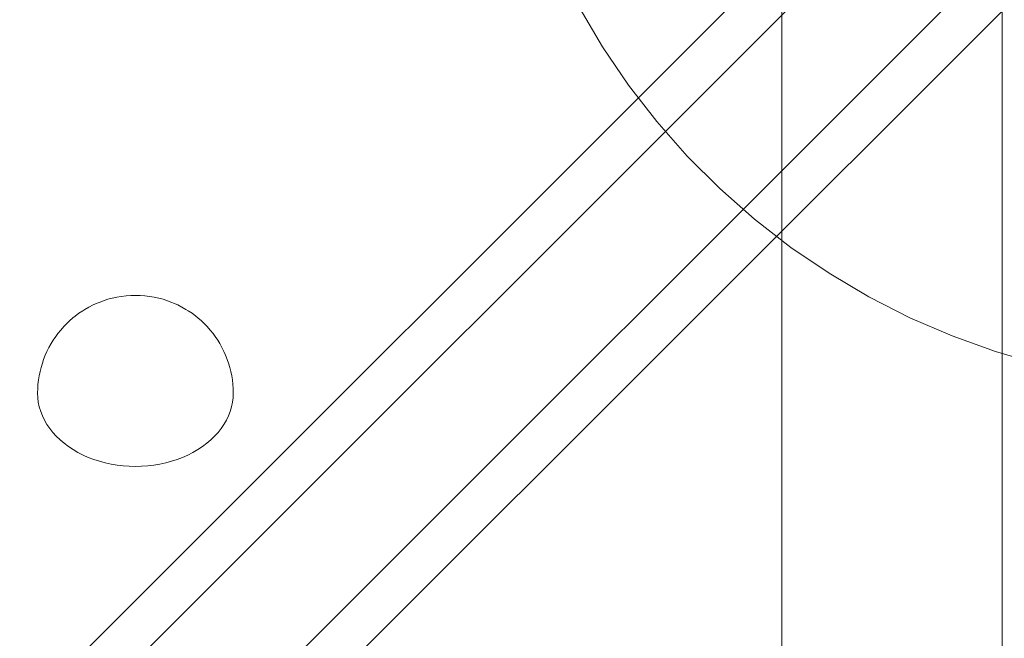
# Model space of a CAD drawing. Units: millimetres. Extents: x 24392 to 34115, y 1257 to 11138.
# Drawn here: x 27820 to 28022, y 6842 to 6969 of the extents above; entities that cross this region are included whole.
import ezdxf

# ---------------------------------------------------------------- set-up
doc = ezdxf.new("R2010")
doc.units = ezdxf.units.MM
doc.header["$MEASUREMENT"] = 0
doc.linetypes.add('Wipeout_Contour', pattern=[1000, 0, -1000])
doc.layers.add('STREFA', color=7, linetype='Continuous')
doc.layers.add('STREFA_Nr_pióra__7', color=7, linetype='Continuous', lineweight=18)
doc.layers.add('ZESTAW_Nr_pióra__7', color=7, linetype='Continuous', lineweight=18)
doc.styles.add('GENERATED_STYLE_1', font='txt')
doc.dimstyles.new('GENERATED_STYLE__1', dxfattribs={"dimtxt": 300, "dimasz": 183.574879, "dimexe": 0.18, "dimexo": 0, "dimgap": 0.09, "dimtad": 1, "dimtih": 1, "dimtoh": 1, "dimdec": 0, "dimlfac": 0.1, "dimzin": 0, "dimdsep": 46, "dimtxsty": 'GENERATED_STYLE_1', "dimblk": 'ARROWHEAD_5', "dimblk1": 'ARROWHEAD_5', "dimblk2": 'ARROWHEAD_5', "dimcen": 0.09, "dimclrd": 7, "dimclre": 7, "dimclrt": 7, "dimazin": 0, "dimtfac": 1, "dimtdec": 4, "dimtmove": 0, "dimatfit": 3, "dimfxl": 0, "dimtolj": 1, "dimtzin": 0, "dimarcsym": 0})
doc.dimstyles.new('GENERATED_STYLE__2', dxfattribs={"dimtxt": 300, "dimasz": 183.574879, "dimexe": 0.18, "dimexo": 0, "dimgap": 0.09, "dimtad": 1, "dimdec": 0, "dimlfac": 0.1, "dimzin": 0, "dimdsep": 46, "dimtxsty": 'GENERATED_STYLE_1', "dimblk": 'ARROWHEAD_5', "dimblk1": 'ARROWHEAD_5', "dimblk2": 'ARROWHEAD_5', "dimcen": 0.09, "dimclrd": 7, "dimclre": 7, "dimclrt": 7, "dimazin": 0, "dimtfac": 1, "dimtdec": 4, "dimtmove": 0, "dimatfit": 3, "dimfxl": 0, "dimtolj": 1, "dimtzin": 0, "dimarcsym": 0})

# ---------------------------------------------------------------- blocks, each defined once
blk = doc.blocks.new('*D1')
at = {"layer": 'STREFA_Nr_pióra__7', "linetype": 'Continuous'}
for points in [[(24394.08, 10683.78), (24580.69, 10633.78), (24580.69, 10733.78)], [(33359.35, 10683.78), (33172.75, 10733.78), (33172.75, 10633.78)]]:
    blk.add_hatch(color=256, dxfattribs=at).paths.add_polyline_path(points)
for p, q in [((24394.08, 10502.62), (24394.08, 10864.94)), ((33359.35, 10502.62), (33359.35, 10864.94)), ((24394.08, 10683.78), (24580.69, 10733.78)), ((24580.69, 10733.78), (24580.69, 10633.78)), ((33359.35, 10683.78), (33172.75, 10733.78)), ((33172.75, 10633.78), (33172.75, 10733.78)), ((24394.08, 10683.78), (24580.69, 10633.78)), ((24580.69, 10683.78), (33172.75, 10683.78)), ((33359.35, 10683.78), (33172.75, 10633.78))]:
    blk.add_line(p, q, dxfattribs=at)
at = {"color": 254, "linetype": 'Wipeout_Contour', "lineweight": 0, "ltscale": 123455.742864}
blk.add_wipeout([(28510.23, 10718.78), (29243.2, 10718.78), (29243.2, 11068.78), (28510.23, 11068.78)], dxfattribs=at).dxf.layer = 'STREFA'
at = {"layer": 'STREFA_Nr_pióra__7', "insert": (28535.23, 10743.78), "char_height": 300, "attachment_point": 7, "style": 'GENERATED_STYLE_1'}
blk.add_mtext('\\A1;{\\fArial|b0|i0|c238|p38;897}', dxfattribs=at)
blk = doc.blocks.new('ARROWHEAD_5')
at = {"color": 0, "linetype": 'Continuous', "lineweight": 0}
blk.add_line((0, 0), (-1, 0), dxfattribs=at)
blk.add_solid([(-1, 0.2679), (0, 0), (-1, -0.2679), (-1, 0.2679)], dxfattribs=at)
blk = doc.blocks.new('*D3')
at = {"layer": 'STREFA_Nr_pióra__7', "linetype": 'Continuous'}
for points in [[(33934.3, 10267.94), (33884.3, 10081.34), (33984.3, 10081.34)], [(33934.3, 1257.2), (33984.3, 1443.8), (33884.3, 1443.8)]]:
    blk.add_hatch(color=256, dxfattribs=at).paths.add_polyline_path(points)
for p, q in [((34115.45, 10267.94), (33753.14, 10267.94)), ((33934.3, 10267.94), (33884.3, 10081.34)), ((33934.3, 10267.94), (33984.3, 10081.34)), ((33984.3, 10081.34), (33884.3, 10081.34)), ((33934.3, 1443.8), (33934.3, 10081.34)), ((33934.3, 1257.2), (33884.3, 1443.8)), ((33884.3, 1443.8), (33984.3, 1443.8)), ((33934.3, 1257.2), (33984.3, 1443.8)), ((34115.45, 1257.2), (33753.14, 1257.2))]:
    blk.add_line(p, q, dxfattribs=at)
at = {"color": 254, "linetype": 'Wipeout_Contour', "lineweight": 0, "ltscale": 136860.019946}
blk.add_wipeout([(33899.3, 5396.08), (33899.3, 6129.06), (33549.3, 6129.06), (33549.3, 5396.08)], dxfattribs=at).dxf.layer = 'STREFA'
at = {"layer": 'STREFA_Nr_pióra__7', "insert": (33874.3, 5421.08), "char_height": 300, "attachment_point": 7, "rotation": 90, "style": 'GENERATED_STYLE_1'}
blk.add_mtext('\\A1;{\\fArial|b0|i0|c238|p38;901}', dxfattribs=at)

msp = doc.modelspace()

# ---------------------------------------------------------------- linework, layer by layer
at = {"layer": 'ZESTAW_Nr_pióra__7', "linetype": 'Continuous'}
for p, q in [((28301.95, 7295.59), (27688.25, 6681.89)), ((28317.87, 7279.67), (27704.17, 6665.97)), ((28263.94, 7269.94), (27671.38, 6677.38)), ((28292.22, 7241.65), (27699.66, 6649.09)), ((27976.19, 7088.91), (27976.19, 6188.91)), ((28021.19, 6188.91), (28021.19, 7088.91)), ((27939.55, 6963.24), (27934.75, 6971.35)), ((27944.84, 6955.45), (27939.55, 6963.24)), ((27950.62, 6948), (27944.84, 6955.45)), ((27956.85, 6940.93), (27950.62, 6948)), ((27963.51, 6934.27), (27956.85, 6940.93)), ((27970.58, 6928.04), (27963.51, 6934.27)), ((27978.03, 6922.26), (27970.58, 6928.04)), ((27985.82, 6916.97), (27978.03, 6922.26)), ((27993.93, 6912.17), (27985.82, 6916.97)), ((27839.31, 6911.88), (27840.23, 6912.09)), ((27840.23, 6912.09), (27841.18, 6912.24)), ((27841.18, 6912.24), (27842.14, 6912.36)), ((27842.14, 6912.36), (27843.1, 6912.43)), ((27843.1, 6912.43), (27843.15, 6912.43)), ((27843.15, 6912.43), (27844.07, 6912.45)), ((27844.07, 6912.45), (27844.98, 6912.43)), ((27844.98, 6912.43), (27845.03, 6912.43)), ((27845.03, 6912.43), (27846, 6912.36)), ((27846, 6912.36), (27846.95, 6912.24)), ((27846.95, 6912.24), (27847.9, 6912.09)), ((27847.9, 6912.09), (27848.83, 6911.88)), ((28002.33, 6907.89), (27993.93, 6912.17)), ((27833.75, 6909.59), (27834.56, 6910.05)), ((27834.56, 6910.05), (27835.4, 6910.48)), ((27835.4, 6910.48), (27836.27, 6910.87)), ((27836.27, 6910.87), (27836.64, 6911.02)), ((27836.64, 6911.02), (27837.51, 6911.35)), ((27837.51, 6911.35), (27838.39, 6911.64)), ((27838.39, 6911.64), (27839.31, 6911.88)), ((27848.83, 6911.88), (27849.74, 6911.64)), ((27849.74, 6911.64), (27850.63, 6911.35)), ((27850.63, 6911.35), (27851.49, 6911.02)), ((27851.49, 6911.02), (27851.86, 6910.87)), ((27851.86, 6910.87), (27852.74, 6910.48)), ((27852.74, 6910.48), (27853.58, 6910.05)), ((27853.58, 6910.05), (27854.38, 6909.59)), ((27831.29, 6907.83), (27831.76, 6908.22)), ((27831.76, 6908.22), (27832.51, 6908.78)), ((27832.51, 6908.78), (27833.3, 6909.3)), ((27833.3, 6909.3), (27833.75, 6909.59)), ((27854.38, 6909.59), (27854.83, 6909.3)), ((27854.83, 6909.3), (27855.63, 6908.78)), ((27855.63, 6908.78), (27856.38, 6908.22)), ((27856.38, 6908.22), (27856.84, 6907.83)), ((27828.79, 6905.36), (27829.43, 6906.07)), ((27829.43, 6906.07), (27829.89, 6906.56)), ((27829.89, 6906.56), (27830.56, 6907.21)), ((27830.56, 6907.21), (27831.29, 6907.83)), ((27856.84, 6907.83), (27857.57, 6907.21)), ((27857.57, 6907.21), (27858.25, 6906.56)), ((27858.25, 6906.56), (27858.71, 6906.07)), ((27858.71, 6906.07), (27859.35, 6905.36)), ((28010.98, 6904.15), (28002.33, 6907.89)), ((27827.24, 6903.27), (27827.77, 6904.05)), ((27827.77, 6904.05), (27828.21, 6904.63)), ((27828.21, 6904.63), (27828.79, 6905.36)), ((27859.35, 6905.36), (27859.93, 6904.63)), ((27859.93, 6904.63), (27860.36, 6904.05)), ((27860.36, 6904.05), (27860.89, 6903.27)), ((28019.84, 6900.96), (28010.98, 6904.15)), ((27826.38, 6901.8), (27826.86, 6902.62)), ((27826.86, 6902.62), (27827.24, 6903.27)), ((27860.89, 6903.27), (27861.28, 6902.62)), ((27861.28, 6902.62), (27861.75, 6901.8)), ((27825.3, 6899.36), (27825.64, 6900.24)), ((27825.64, 6900.24), (27825.98, 6900.96)), ((27825.98, 6900.96), (27826.38, 6901.8)), ((27861.75, 6901.8), (27862.16, 6900.96)), ((27862.16, 6900.96), (27862.49, 6900.24)), ((27862.49, 6900.24), (27862.83, 6899.36)), ((28028.89, 6898.33), (28019.84, 6900.96)), ((27824.77, 6897.7), (27825.04, 6898.6)), ((27825.04, 6898.6), (27825.3, 6899.36)), ((27862.83, 6899.36), (27863.1, 6898.6)), ((27863.1, 6898.6), (27863.37, 6897.7)), ((27824.26, 6895.16), (27824.38, 6895.98)), ((27824.38, 6895.98), (27824.58, 6896.9)), ((27824.58, 6896.9), (27824.77, 6897.7)), ((27863.37, 6897.7), (27863.56, 6896.9)), ((27863.56, 6896.9), (27863.75, 6895.98)), ((27863.75, 6895.98), (27863.87, 6895.16)), ((27824.11, 6893.4), (27824.15, 6894.23)), ((27824.15, 6894.23), (27824.26, 6895.16)), ((27863.87, 6895.16), (27863.99, 6894.23)), ((27863.99, 6894.23), (27864.03, 6893.4)), ((27824.07, 6892.46), (27824.11, 6893.4)), ((27824.11, 6891.52), (27824.07, 6892.46)), ((27864.03, 6893.4), (27864.07, 6892.46)), ((27864.07, 6892.46), (27864.03, 6891.52)), ((27824.22, 6890.58), (27824.11, 6891.52)), ((27824.42, 6889.65), (27824.22, 6890.58)), ((27863.91, 6890.58), (27863.71, 6889.65)), ((27864.03, 6891.52), (27863.91, 6890.58)), ((27824.7, 6888.73), (27824.42, 6889.65)), ((27825.05, 6887.83), (27824.7, 6888.73)), ((27825.47, 6886.94), (27825.05, 6887.83)), ((27863.09, 6887.83), (27862.66, 6886.94)), ((27863.44, 6888.73), (27863.09, 6887.83)), ((27863.71, 6889.65), (27863.44, 6888.73)), ((27825.97, 6886.08), (27825.47, 6886.94)), ((27826.54, 6885.24), (27825.97, 6886.08)), ((27862.16, 6886.08), (27861.59, 6885.24)), ((27862.66, 6886.94), (27862.16, 6886.08)), ((27827.18, 6884.43), (27826.54, 6885.24)), ((27827.89, 6883.65), (27827.18, 6884.43)), ((27860.95, 6884.43), (27860.25, 6883.65)), ((27861.59, 6885.24), (27860.95, 6884.43)), ((27828.66, 6882.91), (27827.89, 6883.65)), ((27829.49, 6882.2), (27828.66, 6882.91)), ((27830.38, 6881.53), (27829.49, 6882.2)), ((27858.65, 6882.2), (27857.76, 6881.53)), ((27859.48, 6882.91), (27858.65, 6882.2)), ((27860.25, 6883.65), (27859.48, 6882.91)), ((27831.32, 6880.91), (27830.38, 6881.53)), ((27832.31, 6880.33), (27831.32, 6880.91)), ((27833.35, 6879.8), (27832.31, 6880.33)), ((27834.43, 6879.33), (27833.35, 6879.8)), ((27854.78, 6879.8), (27853.7, 6879.33)), ((27855.82, 6880.33), (27854.78, 6879.8)), ((27856.82, 6880.91), (27855.82, 6880.33)), ((27857.76, 6881.53), (27856.82, 6880.91)), ((27835.55, 6878.9), (27834.43, 6879.33)), ((27836.7, 6878.52), (27835.55, 6878.9)), ((27837.89, 6878.21), (27836.7, 6878.52)), ((27839.09, 6877.94), (27837.89, 6878.21)), ((27840.32, 6877.74), (27839.09, 6877.94)), ((27841.56, 6877.59), (27840.32, 6877.74)), ((27847.81, 6877.74), (27846.57, 6877.59)), ((27849.04, 6877.94), (27847.81, 6877.74)), ((27850.25, 6878.21), (27849.04, 6877.94)), ((27851.43, 6878.52), (27850.25, 6878.21)), ((27852.58, 6878.9), (27851.43, 6878.52)), ((27853.7, 6879.33), (27852.58, 6878.9)), ((27842.81, 6877.5), (27841.56, 6877.59)), ((27844.07, 6877.47), (27842.81, 6877.5)), ((27845.32, 6877.5), (27844.07, 6877.47)), ((27846.57, 6877.59), (27845.32, 6877.5))]:
    msp.add_line(p, q, dxfattribs=at)

# ---------------------------------------------------------------- next in the draw order: dimensions: what is measured, and where the dimension line sits
at = {"layer": 'STREFA', "linetype": 'Continuous'}
dim = msp.add_linear_dim(base=(33359.35, 10683.78), p1=(24394.08, 6563.24), p2=(33359.35, 6383.07), dimstyle='GENERATED_STYLE__1', dxfattribs=at)
dim.commit()
dim.dimension.update_dxf_attribs({"geometry": '*D1', "text_midpoint": (28876.72, 10893.78), "dimtype": 160})

# ---------------------------------------------------------------- next in the draw order: dimensions: what is measured, and where the dimension line sits
dim = msp.add_linear_dim(base=(33934.3, 10267.94), p1=(27646.46, 1257.2), p2=(27903.46, 10267.94), angle=90, dimstyle='GENERATED_STYLE__2', dxfattribs=at)
dim.commit()
dim.dimension.update_dxf_attribs({"geometry": '*D3', "text_midpoint": (33724.3, 5762.57), "dimtype": 160, "text_rotation": 90})

doc.saveas('drawing.dxf')
